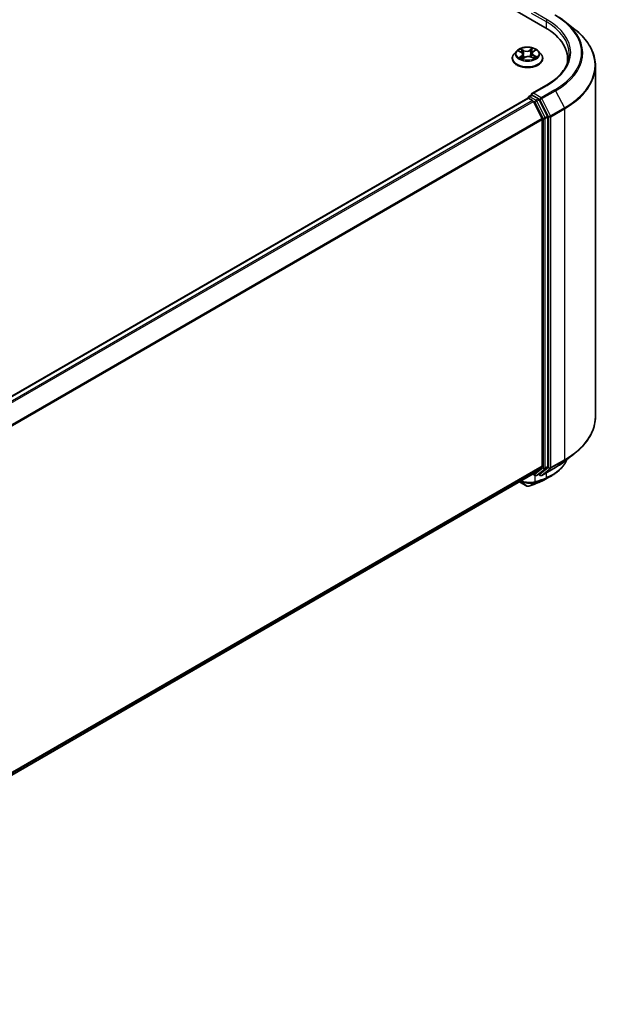
# Model space of a CAD drawing. Units: millimetres. Extents: x 72 to 8138, y 40 to 1451.
# Drawn here: x 915 to 1055, y 1049 to 1283 of the extents above; entities that cross this region are included whole.
import ezdxf

# ---------------------------------------------------------------- set-up
doc = ezdxf.new("R2010")
doc.units = ezdxf.units.MM
doc.header["$LTSCALE"] = 5
doc.layers.add('Visible (ISO)', color=7, linetype='Continuous', lineweight=35)
doc.layers.add('Visible Narrow (ISO)', color=7, linetype='Continuous', lineweight=25)

msp = doc.modelspace()

# ---------------------------------------------------------------- linework, layer by layer
at = {"layer": 'Visible (ISO)'}
for p, q in [((854.5369, 1388.0737), (1040.1524, 1280.9085)), ((1044.924, 1282.308), (1047.2878, 1280.4368)), ((1033.4347, 1275.3047), (1032.8146, 1274.613)), ((1033.9168, 1275.2742), (1034.506, 1274.9831)), ((1034.912, 1274.5035), (1035.0174, 1273.5217)), ((1037.0844, 1274.7474), (1036.983, 1273.8035)), ((1037.3405, 1275.1374), (1037.8086, 1275.4765)), ((1038.5617, 1275.3047), (1039.1817, 1274.613)), ((1032.3732, 1273.509), (1032.3732, 1273.5505)), ((1034.8715, 1273.4232), (1035.3631, 1273.755)), ((1036.9009, 1273.8413), (1037.5102, 1273.5609)), ((1039.6232, 1273.509), (1039.6232, 1273.5505)), ((1045.5344, 1272.5201), (1045.5344, 1273.4069)), ((1052.1594, 1271.7651), (1052.1594, 1188.2959)), ((1040.4953, 1267.1487), (1037.0374, 1265.1523)), ((1036.341, 1264.444), (1036.9714, 1264.808)), ((1038.6133, 1263.9363), (1037.1472, 1264.7827)), ((815.2039, 1136.5663), (1036.0759, 1264.0868)), ((1036.1535, 1264.1042), (1036.1535, 1264.1193)), ((1036.2634, 1264.0682), (1037.1998, 1263.5276)), ((1039.4723, 1259.2389), (1037.4035, 1263.2998)), ((1040.7981, 1259.8196), (1038.817, 1263.7085)), ((1039.5337, 1259.0074), (1039.5337, 1176.5588)), ((1040.8596, 1176.4884), (1040.8596, 1259.5881)), ((1044.924, 1177.7531), (1047.2878, 1179.6243)), ((1037.4035, 1174.7261), (1039.4723, 1176.3983)), ((1038.817, 1174.7266), (1040.7981, 1176.3279)), ((1039.4203, 1174.3578), (1042.6906, 1176.2459)), ((818.8495, 1048.5421), (1037.3873, 1174.715)), ((1037.2882, 1174.6578), (1037.8071, 1174.3582)), ((1038.1821, 1174.3582), (1038.8008, 1174.7154)), ((1039.0453, 1174.3578), (1038.6133, 1174.6072)), ((1034.098, 1172.8159), (1035.8335, 1171.8139))]:
    msp.add_line(p, q, dxfattribs=at)
for centre, start, end in [((1036.5285, 1264.1193), 120, 180), ((1037.9946, 1174.683), 240, 300), ((1039.2328, 1174.6825), 240, 300)]:
    msp.add_arc(centre, 0.375, start, end, dxfattribs=at)
for centre, major_axis, ratio, start_param, end_param in [((1027.1594, 1273.4069), (18.375, 0), 0.57735027, 6.17116049, 7.06858347), ((1027.1594, 1271.3657), (18.75, 0), 0.57735027, 0.15296584, 0.20062952), ((1037.4124, 1264.9358), (-0.5303, 0), 0.57735027, 4.71238898, 6.28318531), ((1037.1472, 1265.0889), (-0.1875, -0.3248), 0.57735027, 5.49778714, 6.12363721), ((1036.2634, 1263.7621), (-0.1875, 0.3248), 0.57735027, 5.49778714, 6.28318531), ((1037.1998, 1263.2214), (-0.1875, 0.3248), 0.57735027, 4.62172909, 5.49778714), ((1038.6133, 1263.6301), (0.1875, -0.3248), 0.57735027, 1.48013644, 2.35619449), ((1039.2686, 1259.1605), (-0.1875, 0.3248), 0.57735027, 3.92699082, 4.62172909), ((1040.5944, 1259.7412), (0.1875, -0.3248), 0.57735027, 0.78539816, 1.48013644), ((1039.2686, 1176.7119), (0.1875, -0.3248), 0.57735027, 0.09065989, 0.78539816), ((1040.5944, 1176.6415), (0.1875, -0.3248), 0.57735027, 0.09065989, 0.78539816), ((1037.1998, 1175.0398), (0.1875, -0.3248), 0.57735027, 0, 0.09065989), ((1038.6133, 1175.0402), (0.1875, -0.3248), 0.57735027, 0, 0.09065989), ((1036.0139, 1172.5424), (0.5393, -0.6251), 0.91560437, 5.84821557, 5.93979168), ((1034.9872, 1250.9471), (24.6395, 80.0671), 0.66739746, 3.63601517, 3.64012394), ((1038.7556, 1173.1102), (0.1411, -0.3475), 0.65665112, 0, 0.00005883)]:
    msp.add_ellipse(centre, major_axis=major_axis, ratio=ratio, start_param=start_param, end_param=end_param, dxfattribs=at)
for points, knots in [([(1042.6906, 1283.8152), (1042.8524, 1283.7218), (1043.0116, 1283.6269), (1043.3252, 1283.4343), (1043.4794, 1283.3365), (1043.7827, 1283.1382), (1043.9318, 1283.0376), (1044.2246, 1282.8337), (1044.3683, 1282.7304), (1044.6503, 1282.5212), (1044.7886, 1282.4152), (1044.924, 1282.308)], [1.570796327, 1.570796327, 1.570796327, 1.570796327, 1.60184851, 1.60184851, 1.632900694, 1.632900694, 1.663952877, 1.663952877, 1.695005061, 1.695005061, 1.726057244, 1.726057244, 1.726057244, 1.726057244]), ([(1052.1594, 1271.7651), (1052.1594, 1272.3897), (1052.091, 1273.0142), (1051.8196, 1274.2509), (1051.6166, 1274.8631), (1051.0809, 1276.0641), (1050.7482, 1276.6531), (1049.9601, 1277.7986), (1049.5048, 1278.3551), (1048.4797, 1279.4279), (1047.91, 1279.9442), (1047.2878, 1280.4368)], [3.926990817, 3.926990817, 3.926990817, 3.926990817, 4.053018266, 4.053018266, 4.179045715, 4.179045715, 4.305073164, 4.305073164, 4.431100614, 4.431100614, 4.557128063, 4.557128063, 4.557128063, 4.557128063]), ([(1032.8146, 1274.613), (1032.7588, 1274.5507), (1032.7076, 1274.4862), (1032.6151, 1274.3534), (1032.5739, 1274.285), (1032.5024, 1274.1448), (1032.472, 1274.073), (1032.423, 1273.9268), (1032.4044, 1273.8524), (1032.3795, 1273.7022), (1032.3732, 1273.6264), (1032.3732, 1273.5505)], [4.925117522, 4.925117522, 4.925117522, 4.925117522, 5.020630845, 5.020630845, 5.116144167, 5.116144167, 5.211657489, 5.211657489, 5.307170812, 5.307170812, 5.402684134, 5.402684134, 5.402684134, 5.402684134]), ([(1038.5617, 1275.3047), (1038.4083, 1275.4759), (1038.2135, 1275.626), (1037.7539, 1275.8845), (1037.4861, 1275.9908), (1036.9115, 1276.1461), (1036.6048, 1276.1952), (1035.9831, 1276.2329), (1035.6682, 1276.2218), (1035.059, 1276.1407), (1034.7648, 1276.0707), (1034.2239, 1275.8756), (1033.9776, 1275.7504), (1033.6429, 1275.5107), (1033.5307, 1275.4118), (1033.4347, 1275.3047)], [2.73865809, 2.73865809, 2.73865809, 2.73865809, 3.05967102, 3.05967102, 3.39409962, 3.39409962, 3.72717707, 3.72717707, 4.05849051, 4.05849051, 4.39022642, 4.39022642, 4.72420438, 4.72420438, 4.92511752, 4.92511752, 4.92511752, 4.92511752]), ([(1034.912, 1274.5035), (1034.9079, 1274.5421), (1034.8984, 1274.5803), (1034.8694, 1274.6543), (1034.85, 1274.6902), (1034.8023, 1274.7587), (1034.774, 1274.7914), (1034.7096, 1274.853), (1034.6736, 1274.8819), (1034.5946, 1274.9357), (1034.5518, 1274.9605), (1034.506, 1274.9831)], [2.322994836, 2.322994836, 2.322994836, 2.322994836, 2.483223741, 2.483223741, 2.643452646, 2.643452646, 2.803681551, 2.803681551, 2.963910456, 2.963910456, 3.124139361, 3.124139361, 3.124139361, 3.124139361]), ([(1037.3405, 1275.1374), (1037.3114, 1275.1163), (1037.2843, 1275.094), (1037.2346, 1275.0473), (1037.2121, 1275.0229), (1037.1719, 1274.9721), (1037.1542, 1274.9457), (1037.1244, 1274.8913), (1037.1122, 1274.8632), (1037.0938, 1274.806), (1037.0875, 1274.7768), (1037.0844, 1274.7474)], [4.729842273, 4.729842273, 4.729842273, 4.729842273, 4.852029974, 4.852029974, 4.974217675, 4.974217675, 5.096405376, 5.096405376, 5.218593078, 5.218593078, 5.340780779, 5.340780779, 5.340780779, 5.340780779]), ([(1039.6232, 1273.5505), (1039.6232, 1273.6264), (1039.6169, 1273.7022), (1039.592, 1273.8524), (1039.5733, 1273.9268), (1039.5244, 1274.073), (1039.494, 1274.1448), (1039.4225, 1274.285), (1039.3813, 1274.3534), (1039.2888, 1274.4862), (1039.2376, 1274.5507), (1039.1817, 1274.613)], [2.261091481, 2.261091481, 2.261091481, 2.261091481, 2.356604803, 2.356604803, 2.452118125, 2.452118125, 2.547631448, 2.547631448, 2.64314477, 2.64314477, 2.738658093, 2.738658093, 2.738658093, 2.738658093]), ([(1045.9094, 1274.6317), (1045.9094, 1274.0875), (1045.8353, 1273.5433), (1045.5392, 1272.4638), (1045.317, 1271.9284), (1044.7261, 1270.8785), (1044.3574, 1270.364), (1043.48, 1269.3698), (1042.9714, 1268.8903), (1041.8257, 1267.9798), (1041.1886, 1267.549), (1040.4953, 1267.1487)], [2.35619449, 2.35619449, 2.35619449, 2.35619449, 2.513274123, 2.513274123, 2.670353756, 2.670353756, 2.827433388, 2.827433388, 2.984513021, 2.984513021, 3.141592654, 3.141592654, 3.141592654, 3.141592654]), ([(1032.3732, 1273.509), (1032.3732, 1273.2855), (1032.4321, 1273.0625), (1032.6607, 1272.6354), (1032.8344, 1272.4322), (1033.2827, 1272.0635), (1033.5612, 1271.8996), (1034.1911, 1271.6321), (1034.5427, 1271.5288), (1035.2822, 1271.3928), (1035.6698, 1271.3599), (1036.4426, 1271.3672), (1036.8277, 1271.4072), (1037.5581, 1271.5567), (1037.9032, 1271.6662), (1038.5194, 1271.9454), (1038.7903, 1272.1153), (1039.2273, 1272.5009), (1039.3943, 1272.7166), (1039.5805, 1273.128), (1039.6232, 1273.3184), (1039.6232, 1273.509)], [5.40268413, 5.40268413, 5.40268413, 5.40268413, 5.70239471, 5.70239471, 6.01480569, 6.01480569, 6.33929873, 6.33929873, 6.66502667, 6.66502667, 6.98977715, 6.98977715, 7.314132, 7.314132, 7.6389661, 7.6389661, 7.96476349, 7.96476349, 8.28867855, 8.28867855, 8.54427679, 8.54427679, 8.54427679, 8.54427679]), ([(1034.3871, 1273.6757), (1034.4145, 1273.657), (1034.4437, 1273.6385), (1034.5054, 1273.602), (1034.538, 1273.5841), (1034.6063, 1273.549), (1034.642, 1273.5319), (1034.7164, 1273.4988), (1034.755, 1273.4827), (1034.825, 1273.4558), (1034.8558, 1273.4446), (1034.8873, 1273.4339)], [6.10695747, 6.10695747, 6.10695747, 6.10695747, 6.176684045, 6.176684045, 6.24641062, 6.24641062, 6.316137195, 6.316137195, 6.38586377, 6.38586377, 6.438258628, 6.438258628, 6.438258628, 6.438258628]), ([(1036.9009, 1273.8413), (1036.8109, 1273.8827), (1036.7107, 1273.9157), (1036.4986, 1273.9626), (1036.3868, 1273.9764), (1036.1611, 1273.9841), (1036.0473, 1273.9778), (1035.8277, 1273.9456), (1035.722, 1273.9197), (1035.5277, 1273.85), (1035.4392, 1273.8063), (1035.3631, 1273.755)], [3.15904595, 3.15904595, 3.15904595, 3.15904595, 3.46622389, 3.46622389, 3.77340184, 3.77340184, 4.08057979, 4.08057979, 4.38775774, 4.38775774, 4.69493569, 4.69493569, 4.69493569, 4.69493569]), ([(1037.4587, 1273.5847), (1037.471, 1273.5913), (1037.483, 1273.598), (1037.5271, 1273.623), (1037.5576, 1273.6416), (1037.6151, 1273.6792), (1037.6421, 1273.6981), (1037.6923, 1273.736), (1037.7156, 1273.755), (1037.7583, 1273.7925), (1037.7778, 1273.8111), (1037.7955, 1273.8292)], [1.441187844, 1.441187844, 1.441187844, 1.441187844, 1.467122777, 1.467122777, 1.537709277, 1.537709277, 1.608295777, 1.608295777, 1.678882277, 1.678882277, 1.749468777, 1.749468777, 1.749468777, 1.749468777]), ([(1036.9714, 1264.808), (1036.9874, 1264.8172), (1037.0144, 1264.8222), (1037.0777, 1264.8147), (1037.1137, 1264.802), (1037.1472, 1264.7827)], [0.038953354, 0.038953354, 0.038953354, 0.038953354, 0.0503345484, 0.0503345484, 0.0617157428, 0.0617157428, 0.0617157428, 0.0617157428]), ([(1052.1594, 1188.2959), (1052.1594, 1187.6714), (1052.091, 1187.0469), (1051.8196, 1185.8102), (1051.6166, 1185.198), (1051.0809, 1183.9969), (1050.7482, 1183.408), (1049.9601, 1182.2625), (1049.5048, 1181.706), (1048.4797, 1180.6331), (1047.91, 1180.1169), (1047.2878, 1179.6243)], [2.35619449, 2.35619449, 2.35619449, 2.35619449, 2.48222194, 2.48222194, 2.608249389, 2.608249389, 2.734276838, 2.734276838, 2.860304287, 2.860304287, 2.986331737, 2.986331737, 2.986331737, 2.986331737]), ([(1045.3931, 1178.1244), (1045.3427, 1178.0058), (1045.2888, 1177.8883), (1045.1191, 1177.5455), (1044.9935, 1177.3236), (1044.7161, 1176.8908), (1044.5643, 1176.6799), (1044.2356, 1176.2704), (1044.0587, 1176.0718), (1043.6808, 1175.6882), (1043.4799, 1175.5032), (1043.0552, 1175.1477), (1042.8315, 1174.9772), (1042.3626, 1174.6516), (1042.1174, 1174.4964), (1041.8621, 1174.3493)], [1.109306719, 1.109306719, 1.109306719, 1.109306719, 1.159203314, 1.159203314, 1.256434602, 1.256434602, 1.35366589, 1.35366589, 1.450897178, 1.450897178, 1.548128466, 1.548128466, 1.645359754, 1.645359754, 1.742591042, 1.742591042, 1.742591042, 1.742591042]), ([(1042.6906, 1176.2459), (1042.8524, 1176.3393), (1043.0116, 1176.4342), (1043.3252, 1176.6268), (1043.4794, 1176.7246), (1043.7827, 1176.9229), (1043.9318, 1177.0235), (1044.2246, 1177.2274), (1044.3683, 1177.3307), (1044.6503, 1177.5399), (1044.7886, 1177.6459), (1044.924, 1177.7531)], [3.141592654, 3.141592654, 3.141592654, 3.141592654, 3.172644837, 3.172644837, 3.20369702, 3.20369702, 3.234749204, 3.234749204, 3.265801387, 3.265801387, 3.296853571, 3.296853571, 3.296853571, 3.296853571]), ([(1038.8967, 1172.7627), (1038.9945, 1172.8024), (1039.0911, 1172.8432), (1039.2822, 1172.9266), (1039.3765, 1172.9693), (1039.5629, 1173.0568), (1039.6549, 1173.1015), (1039.8365, 1173.193), (1039.9261, 1173.2397), (1040.1028, 1173.3351), (1040.1899, 1173.3837), (1040.2758, 1173.4334)], [0.000000196, 0.000000196, 0.000000196, 0.000000196, 0.032559467, 0.032559467, 0.065118739, 0.065118739, 0.09767801, 0.09767801, 0.130237281, 0.130237281, 0.162796552, 0.162796552, 0.162796552, 0.162796552]), ([(1035.8335, 1171.8139), (1035.872, 1171.7917), (1035.9001, 1171.7823), (1035.9634, 1171.7622), (1035.99, 1171.7582), (1036.0428, 1171.7511), (1036.0667, 1171.7495), (1036.1134, 1171.7485), (1036.1359, 1171.7491), (1036.1809, 1171.7526), (1036.2035, 1171.7555), (1036.2381, 1171.7619), (1036.2499, 1171.7644), (1036.2618, 1171.7674)], [0, 0, 0, 0, 0.0012869937, 0.0012869937, 0.003900076, 0.003900076, 0.0065131582, 0.0065131582, 0.0091262405, 0.0091262405, 0.0117393227, 0.0117393227, 0.0130654112, 0.0130654112, 0.0130654112, 0.0130654112]), ([(1036.329, 1171.7875), (1036.4836, 1171.8422), (1036.6383, 1171.8977), (1036.9479, 1172.0103), (1037.1028, 1172.0673), (1037.4128, 1172.1828), (1037.5679, 1172.2414), (1037.8783, 1172.36), (1038.0336, 1172.42), (1038.3444, 1172.5416), (1038.4999, 1172.6031), (1038.6554, 1172.6654)], [4.52144987, 4.52144987, 4.52144987, 4.52144987, 4.5292358886, 4.5292358886, 4.5370219072, 4.5370219072, 4.5448079258, 4.5448079258, 4.5525939444, 4.5525939444, 4.560379963, 4.560379963, 4.560379963, 4.560379963])]:
    msp.add_open_spline(points, degree=3, knots=knots, dxfattribs=at)
msp.add_open_spline([(1041.8621, 1174.3493), (1041.3331, 1174.0443), (1040.8043, 1173.739), (1040.2758, 1173.4334)], degree=3, dxfattribs=at)
at = {"layer": 'Visible Narrow (ISO)'}
for p, q in [((1036.8821, 1284.3276), (1040.4176, 1282.2863)), ((1040.6828, 1282.7456), (1037.4124, 1284.6338)), ((1040.4176, 1282.2863), (1040.4176, 1280.7522)), ((1033.7379, 1275.3439), (1034.4784, 1274.9781)), ((1034.6192, 1274.1256), (1034.0119, 1273.6855)), ((1035.1216, 1275.4278), (1034.3594, 1275.7785)), ((1034.6036, 1275.5736), (1035.0828, 1275.3531)), ((1035.0828, 1275.3531), (1035.0262, 1274.4647)), ((1037.2319, 1275.9367), (1036.5983, 1275.5091)), ((1036.6456, 1275.4392), (1037.0439, 1275.708)), ((1036.6456, 1275.4392), (1036.7146, 1274.5577)), ((1037.3772, 1275.1378), (1037.9845, 1275.5778)), ((1037.4775, 1274.2113), (1037.4365, 1273.5948)), ((1037.4775, 1274.2113), (1037.9431, 1273.9813)), ((1038.2585, 1273.9194), (1037.518, 1274.2852)), ((1034.2861, 1273.7799), (1034.6679, 1274.0566)), ((1034.6679, 1274.0566), (1034.7128, 1273.5007)), ((1034.7645, 1273.3267), (1035.3981, 1273.7542)), ((1036.8748, 1273.8355), (1037.637, 1273.4849)), ((1037.4124, 1265.242), (1040.6828, 1267.1301)), ((1036.5285, 1264.4255), (1037.1472, 1264.7827)), ((1039.2328, 1264.191), (1037.4124, 1265.242)), ((1042.5031, 1266.0791), (1039.2328, 1264.191)), ((1039.4365, 1263.9632), (1042.7068, 1265.8513)), ((1042.7068, 1265.8513), (1044.7756, 1261.7904)), ((815.3139, 1136.503), (1036.2634, 1264.0682)), ((1037.1998, 1263.5276), (816.2504, 1135.9624)), ((816.5495, 1135.7897), (1037.4035, 1263.2998)), ((1037.9946, 1263.579), (1036.5285, 1264.4255)), ((1037.3975, 1263.3114), (1037.7294, 1263.1198)), ((1037.7294, 1263.1198), (1039.7105, 1259.2309)), ((1038.6133, 1263.9363), (1037.9946, 1263.579)), ((1038.1983, 1263.3513), (1038.817, 1263.7085)), ((1040.1794, 1259.4624), (1038.1983, 1263.3513)), ((1038.6133, 1263.9363), (1038.9676, 1263.7317)), ((1038.9676, 1263.7317), (1041.0363, 1259.6708)), ((1041.5052, 1259.9023), (1039.4365, 1263.9632)), ((1044.7756, 1261.7904), (1041.5052, 1259.9023)), ((1041.5667, 1259.6708), (1044.837, 1261.5589)), ((1044.837, 1261.5589), (1044.837, 1178.0897)), ((1039.4723, 1259.2389), (818.7424, 1131.8004)), ((818.8388, 1131.5891), (1039.5337, 1259.0074)), ((1039.7105, 1259.2309), (1039.7105, 1176.1312)), ((1040.7981, 1259.8196), (1040.1794, 1259.4624)), ((1040.2408, 1259.2309), (1040.8596, 1259.5881)), ((1040.2408, 1176.1312), (1040.2408, 1259.2309)), ((1041.0363, 1259.6708), (1041.0363, 1176.2016)), ((1041.5667, 1176.2016), (1041.5667, 1259.6708)), ((1044.837, 1178.0897), (1041.5667, 1176.2016)), ((1039.5337, 1176.5588), (818.8495, 1049.1467)), ((818.8495, 1049.0216), (1039.4723, 1176.3983)), ((1039.7105, 1176.1312), (1037.7294, 1174.5299)), ((1038.1983, 1174.3694), (1040.1794, 1175.9707)), ((1041.0363, 1176.2016), (1038.9676, 1174.5294)), ((1042.7068, 1176.2571), (1039.4365, 1174.3689)), ((1039.4365, 1174.3689), (1041.5052, 1176.0411)), ((1040.1794, 1175.9707), (1040.7981, 1176.3279)), ((1040.8596, 1176.4884), (1040.2408, 1176.1312)), ((1041.5052, 1176.0411), (1044.7756, 1177.9292)), ((1042.7068, 1176.2571), (1044.7756, 1177.9292)), ((1037.4035, 1174.7261), (818.8495, 1048.5439)), ((1037.7294, 1174.5299), (1037.3975, 1174.7215)), ((1037.8544, 1172.8311), (1037.8544, 1174.3352)), ((1038.817, 1174.7266), (1038.1983, 1174.3694)), ((1038.6751, 1172.6749), (1040.3282, 1173.6102)), ((1038.9676, 1174.5294), (1038.7231, 1174.6706)), ((1040.5608, 1173.7058), (1038.9158, 1172.772)), ((1040.4176, 1174.9336), (1040.4176, 1173.7891)), ((1035.8151, 1171.8269), (1034.1, 1172.8171)), ((1035.8151, 1171.8269), (1034.4237, 1173.0039)), ((1036.2975, 1171.7818), (1037.7745, 1172.6539)), ((1038.0639, 1172.7557), (1036.3558, 1171.7996))]:
    msp.add_line(p, q, dxfattribs=at)
for centre, major_axis, ratio, start_param, end_param in [((1027.1594, 1274.9379), (21.6994, 0), 0.57735027, 5.49778714, 7.06858347), ((1040.6828, 1282.4394), (0.1875, 0.3248), 0.57735027, 0.78539816, 2.35619449), ((1027.1594, 1274.6317), (18.75, 0), 0.57735027, 0, 0.78539816), ((1027.1594, 1274.9379), (19.125, 0), 0.57735027, 5.49778714, 7.06858347), ((1027.1594, 1274.8277), (21.9874, 0), 0.57735027, 5.49778714, 6.91332255), ((1027.1594, 1271.9612), (24.9131, 0), 0.57735027, 5.49778714, 6.91332255), ((1035.9982, 1273.6618), (-3.5846, 0), 0.57735027, 5.8056187, 9.90234457), ((1035.9982, 1274.5388), (-2.8864, 0), 0.57735027, 5.8056187, 9.90234457), ((1035.9982, 1274.6317), (-2.5751, 0), 0.57735027, 5.40220563, 5.78357468), ((1035.9982, 1274.3482), (2.0152, 0), 0.57735027, 2.27139732, 2.50061489), ((1034.4784, 1274.9271), (0.0277, 0.056), 0.53082454, 0, 0.74947418), ((1033.7842, 1274.5097), (1.0677, 0), 0.57735027, 5.61034345, 7.14623319), ((1034.5648, 1275.5499), (-0.0486, -0.0393), 0.13873346, 0.98057904, 2.37576121), ((1034.6192, 1274.0745), (0.0367, -0.0506), 0.63854421, 0.80968356, 2.29321342), ((1033.7842, 1274.4632), (1.13, 0), 0.57735027, 5.61034345, 6.34508866), ((1034.7351, 1275.2356), (-0.0596, -0.0189), 0.24443402, 3.9281238, 5.28354692), ((1034.9874, 1274.441), (-0.0596, -0.0189), 0.24440316, 3.92811576, 5.27916171), ((1035.787, 1275.8633), (1.13, 0), 0.57735027, 4.03954712, 5.57543686), ((1035.1216, 1275.3768), (-0.0261, -0.0568), 0.50884964, 3.87670491, 5.36023478), ((1035.787, 1275.9099), (-1.0677, 0), 0.57735027, 0.89795447, 2.43384421), ((1036.5983, 1275.4581), (0.035, -0.0518), 0.62039663, 0.83070516, 2.31423502), ((1036.7619, 1274.5387), (-0.0608, 0.0144), 0.20402534, 4.29913805, 5.650184), ((1036.9553, 1275.3579), (-0.0608, 0.0144), 0.2040609, 4.29475533, 5.65017845), ((1035.9982, 1274.3482), (2.0152, 0), 0.57735027, 0.79959693, 1.06040135), ((1038.2122, 1274.7536), (-1.0677, 0), 0.57735027, 5.61034345, 7.14623319), ((1037.0912, 1275.689), (-0.0534, 0.0325), 0.22668005, 0.63677042, 2.03195259), ((1038.2122, 1274.707), (-1.13, 0), 0.57735027, 6.22128195, 7.14623319), ((1035.9982, 1274.6317), (-2.5751, 0), 0.57735027, 3.8314093, 4.21277835), ((1037.3772, 1275.0867), (-0.0367, 0.0506), 0.63854421, 5.43480607, 6.28318531), ((1037.518, 1274.2342), (-0.0277, -0.056), 0.53082454, 3.89106683, 5.3745967), ((1035.9982, 1273.5505), (-3.625, 0), 0.57735027, 0, 3.14159265), ((1035.9982, 1273.509), (3.625, 0), 0.57735027, 3.14159265, 6.28318531), ((1035.9982, 1274.6317), (2.5751, 0), 0.57735027, 3.8314093, 4.21277835), ((1034.3348, 1273.762), (-0.0098, -0.0617), 0.82529799, 4.54961149, 5.94479366), ((1034.5005, 1273.6416), (-0.0537, -0.0319), 0.75671618, 5.26268066, 5.65818961), ((1035.3981, 1273.7032), (-0.035, 0.0518), 0.62039663, 5.45582768, 6.28318531), ((1036.2094, 1273.3534), (1.0677, 0), 0.57735027, 0.89795447, 2.43384421), ((1036.8748, 1273.7845), (0.0261, 0.0568), 0.50884964, 0, 0.73511226), ((1035.9982, 1274.6317), (2.5751, 0), 0.57735027, 5.40220563, 5.78357468), ((1037.7077, 1273.8183), (0.0527, -0.0336), 0.70083467, 0.35347621, 1.2138242), ((1037.9026, 1273.9585), (0.0142, -0.0609), 0.73002413, 0.38597887, 1.78116104), ((1027.1594, 1271.7651), (25, 0), 0.57735027, 5.49778714, 6.28318531), ((1040.6828, 1266.8239), (-0.1875, 0.3248), 0.57735027, 5.49778714, 6.28318531), ((1042.5031, 1265.7729), (0.1875, -0.3248), 0.57735027, 1.48013644, 2.35619449), ((1036.5285, 1264.1193), (-0.375, 0), 0.57735027, 0, 0.07012361), ((1036.5285, 1264.1193), (0.1875, 0.3248), 0.57735027, 0.78539816, 2.061679), ((1036.5285, 1264.1193), (-0.1875, 0.3248), 0.57735027, 5.49778714, 6.28318531), ((1037.9946, 1263.2729), (0.1875, 0.3248), 0.57735027, 0.78539816, 2.35619449), ((1037.9946, 1263.2729), (-0.3341, -0.1702), 0.07392213, 0.61742098, 2.18821731), ((1037.9946, 1263.2729), (-0.1875, 0.3248), 0.57735027, 4.62172909, 5.49778714), ((1039.2328, 1263.8848), (0.1875, 0.3248), 0.57735027, 0.78539816, 2.35619449), ((1039.2328, 1263.8848), (-0.3341, -0.1702), 0.07392213, 0.61742098, 2.18821731), ((1039.2328, 1263.8848), (-0.1875, 0.3248), 0.57735027, 4.62172909, 5.49778714), ((1044.5719, 1261.712), (-0.1875, 0.3248), 0.57735027, 3.92699082, 4.62172909), ((1039.9757, 1259.384), (0.3341, 0.1702), 0.07392213, 3.75901364, 5.32980996), ((1039.9757, 1259.384), (-0.375, 0), 0.57735027, 0.78539816, 2.35619449), ((1039.9757, 1259.384), (-0.1875, 0.3248), 0.57735027, 3.92699082, 4.62172909), ((1041.3015, 1259.8239), (0.3341, 0.1702), 0.07392213, 3.75901364, 5.32980996), ((1041.3015, 1259.8239), (-0.375, 0), 0.57735027, 0.78539816, 2.35619449), ((1041.3015, 1259.8239), (-0.1875, 0.3248), 0.57735027, 3.92699082, 4.62172909), ((1027.1594, 1188.2959), (25, 0), 0.57735027, 5.49778714, 6.28318531), ((1027.1594, 1188.0999), (24.9131, 0), 0.57735027, 5.49778714, 5.65304806), ((1044.5719, 1178.2428), (0.1875, -0.3248), 0.57735027, 0.09065989, 0.78539816), ((1039.9757, 1176.2843), (0.375, 0), 0.57735027, 3.92699082, 5.49778714), ((1039.9757, 1176.2843), (0.2357, -0.2916), 0.8131434, 4.58504495, 6.15584128), ((1039.9757, 1176.2843), (0.1875, -0.3248), 0.57735027, 0.09065989, 0.78539816), ((1041.3015, 1176.3547), (0.375, 0), 0.57735027, 3.92699082, 5.49778714), ((1041.3015, 1176.3547), (0.2357, -0.2916), 0.8131434, 4.58504495, 6.15584128), ((1041.3015, 1176.3547), (0.1875, -0.3248), 0.57735027, 0.09065989, 0.78539816), ((1042.5031, 1176.5707), (0.1875, -0.3248), 0.57735027, 0, 0.09065989), ((1027.1594, 1185.2334), (-21.9874, 0), 0.57735027, 2.35619449, 2.51145541), ((1036.0866, 1175.8866), (2.5, 0), 0.57735027, 5.15516148, 5.23255631), ((1037.9946, 1174.683), (-0.1875, -0.3248), 0.57735027, 5.49778714, 6.28318531), ((1037.9946, 1174.683), (0.2357, -0.2916), 0.8131434, 4.58504495, 6.15584128), ((1049.2672, 1246.1502), (41.7424, 72.3), 0.57735027, 3.73605171, 3.77469586), ((1049.3448, 1246.1053), (-41.6098, -72.0703), 0.57735027, 0.59445905, 0.63310321), ((1037.9946, 1174.683), (0.1875, -0.3248), 0.57735027, 0, 0.09065989), ((1039.2328, 1174.6825), (0.2357, -0.2916), 0.8131434, 4.58504495, 6.15584128), ((1039.2328, 1174.6825), (-0.1875, -0.3248), 0.57735027, 5.49778714, 6.28318531), ((1039.2328, 1174.6825), (0.1875, -0.3248), 0.57735027, 0, 0.09065989), ((1040.1524, 1173.9422), (0.1393, -0.3482), 0.65825577, 0.08866535, 0.87406351), ((1040.1691, 1173.9488), (0.1393, -0.3482), 0.65945815, 0.08861216, 0.87420493), ((1040.3977, 1174.0427), (0.1457, -0.3455), 0.66797309, 0.07719341, 0.8646819), ((1036.021, 1172.1387), (-0.1875, -0.3248), 0.57735027, 6.17937132, 6.28318531), ((1036.1714, 1172.1313), (0.0904, -0.3639), 0.5998604, 0, 0.17009337), ((1036.2039, 1172.141), (0.1252, -0.3535), 0.67642789, 0, 0.11552643), ((1047.8315, 1246.979), (-42.7576, -74.0583), 0.57735027, 0.59445905, 0.63338915), ((1037.5892, 1172.9842), (0.1154, -0.3568), 0.68782789, 0.13059614, 0.91964508), ((1037.6235, 1172.9957), (0.1239, -0.3539), 0.67797993, 0.11675852, 0.90338188), ((1037.912, 1173.097), (0.1252, -0.3535), 0.67642789, 0.11552643, 0.90092459), ((1038.516, 1173.0136), (0.1394, -0.3481), 0.65811762, 0, 0.08847364), ((1038.7556, 1173.1102), (0.1411, -0.3475), 0.65665112, 0.00005883, 0.0859721)]:
    msp.add_ellipse(centre, major_axis=major_axis, ratio=ratio, start_param=start_param, end_param=end_param, dxfattribs=at)
msp.add_ellipse((1035.9982, 1274.6317), major_axis=(2.6768, 0), ratio=0.57735027, dxfattribs=at)
for points, knots in [([(1034.0377, 1275.2145), (1034.0303, 1275.2212), (1034.0226, 1275.2277), (1033.9862, 1275.2561), (1033.9551, 1275.2745), (1033.8937, 1275.3031), (1033.8638, 1275.3141), (1033.8018, 1275.3322), (1033.7697, 1275.3391), (1033.7379, 1275.3439)], [0.0032877846, 0.0032877846, 0.0032877846, 0.0032877846, 0.0059340385, 0.0059340385, 0.0154285, 0.0154285, 0.0237449879, 0.0237449879, 0.0323943032, 0.0323943032, 0.0323943032, 0.0323943032]), ([(1033.7379, 1275.3439), (1033.7676, 1275.3349), (1033.7977, 1275.3247), (1033.8559, 1275.3023), (1033.8842, 1275.2901), (1033.9134, 1275.2759), (1033.9151, 1275.2751), (1033.9168, 1275.2742)], [-0.0323943032, -0.0323943032, -0.0323943032, -0.0323943032, -0.0237449879, -0.0237449879, -0.0154285, -0.0154285, -0.0149073972, -0.0149073972, -0.0149073972, -0.0149073972]), ([(1034.6036, 1275.5736), (1034.5813, 1275.5923), (1034.5593, 1275.6117), (1034.5033, 1275.6611), (1034.47, 1275.6905), (1034.4108, 1275.7397), (1034.385, 1275.76), (1034.3594, 1275.7785)], [-0.0320559737, -0.0320559737, -0.0320559737, -0.0320559737, -0.0236501899, -0.0236501899, -0.0102009359, -0.0102009359, 0.0003383294, 0.0003383294, 0.0003383294, 0.0003383294]), ([(1034.3594, 1275.7785), (1034.3768, 1275.7576), (1034.3943, 1275.7335), (1034.4357, 1275.6733), (1034.4597, 1275.6359), (1034.5039, 1275.572), (1034.5222, 1275.5468), (1034.5423, 1275.5224)], [-0.0003383294, -0.0003383294, -0.0003383294, -0.0003383294, 0.0102009359, 0.0102009359, 0.0236501899, 0.0236501899, 0.0320559737, 0.0320559737, 0.0320559737, 0.0320559737]), ([(1034.5423, 1275.5224), (1034.5768, 1275.4807), (1034.6078, 1275.4352), (1034.6609, 1275.3392), (1034.6828, 1275.2887), (1034.699, 1275.2376)], [-0.0289828459, -0.0289828459, -0.0289828459, -0.0289828459, -0.0145850634, -0.0145850634, 0, 0, 0, 0]), ([(1034.7739, 1275.2593), (1034.7561, 1275.3154), (1034.7322, 1275.3712), (1034.6746, 1275.4771), (1034.641, 1275.5274), (1034.6036, 1275.5736)], [0, 0, 0, 0, 0.0145850634, 0.0145850634, 0.0289828459, 0.0289828459, 0.0289828459, 0.0289828459]), ([(1034.699, 1275.2376), (1034.7411, 1275.1052), (1034.7832, 1274.9728), (1034.8673, 1274.708), (1034.9094, 1274.5755), (1034.9515, 1274.4431)], [-0.0687798542, -0.0687798542, -0.0687798542, -0.0687798542, -0.0343899271, -0.0343899271, 0, 0, 0, 0]), ([(1035.0262, 1274.4647), (1034.9841, 1274.5971), (1034.9421, 1274.7295), (1034.858, 1274.9944), (1034.816, 1275.1268), (1034.7739, 1275.2593)], [0, 0, 0, 0, 0.0343899271, 0.0343899271, 0.0687798542, 0.0687798542, 0.0687798542, 0.0687798542]), ([(1034.9515, 1274.4431), (1035.0116, 1274.254), (1035.0791, 1274.0687), (1035.1851, 1273.8175), (1035.2164, 1273.7473), (1035.2494, 1273.6782)], [-0.0982412545, -0.0982412545, -0.0982412545, -0.0982412545, -0.0491206273, -0.0491206273, -0.0298003775, -0.0298003775, -0.0298003775, -0.0298003775]), ([(1035.3018, 1273.7135), (1035.2725, 1273.7794), (1035.2446, 1273.8461), (1035.1464, 1274.0929), (1035.0828, 1274.2771), (1035.0262, 1274.4647)], [0.0307036798, 0.0307036798, 0.0307036798, 0.0307036798, 0.0491206273, 0.0491206273, 0.0982412545, 0.0982412545, 0.0982412545, 0.0982412545]), ([(1036.7146, 1274.5577), (1036.6714, 1274.3646), (1036.6203, 1274.1741), (1036.5564, 1273.975), (1036.5524, 1273.9628), (1036.5484, 1273.9506)], [0, 0, 0, 0, 0.0491206273, 0.0491206273, 0.0523461814, 0.0523461814, 0.0523461814, 0.0523461814]), ([(1036.613, 1273.9373), (1036.6167, 1273.9479), (1036.6204, 1273.9586), (1036.6884, 1274.1573), (1036.7429, 1274.3494), (1036.789, 1274.5443)], [-0.0519122573, -0.0519122573, -0.0519122573, -0.0519122573, -0.0491206273, -0.0491206273, 0, 0, 0, 0]), ([(1036.908, 1275.3768), (1036.8758, 1275.2403), (1036.8435, 1275.1038), (1036.7791, 1274.8307), (1036.7468, 1274.6942), (1036.7146, 1274.5577)], [0, 0, 0, 0, 0.0343899271, 0.0343899271, 0.0687798542, 0.0687798542, 0.0687798542, 0.0687798542]), ([(1036.789, 1274.5443), (1036.8213, 1274.6808), (1036.8536, 1274.8174), (1036.9181, 1275.0904), (1036.9504, 1275.2269), (1036.9827, 1275.3634)], [-0.0687798542, -0.0687798542, -0.0687798542, -0.0687798542, -0.0343899271, -0.0343899271, 0, 0, 0, 0]), ([(1037.0439, 1275.708), (1037.0133, 1275.6577), (1036.9861, 1275.6037), (1036.9402, 1275.492), (1036.9216, 1275.4343), (1036.908, 1275.3768)], [0, 0, 0, 0, 0.014491423, 0.014491423, 0.0289828459, 0.0289828459, 0.0289828459, 0.0289828459]), ([(1036.9827, 1275.3634), (1036.9951, 1275.4157), (1037.0122, 1275.4681), (1037.0547, 1275.5694), (1037.08, 1275.6183), (1037.1084, 1275.6637)], [-0.0289828459, -0.0289828459, -0.0289828459, -0.0289828459, -0.014491423, -0.014491423, 0, 0, 0, 0]), ([(1037.2319, 1275.9367), (1037.2163, 1275.9195), (1037.2005, 1275.901), (1037.1692, 1275.863), (1037.1537, 1275.8435), (1037.1197, 1275.8006), (1037.1012, 1275.7769), (1037.0694, 1275.7379), (1037.0569, 1275.7228), (1037.0439, 1275.708)], [-0.0323943032, -0.0323943032, -0.0323943032, -0.0323943032, -0.0237449879, -0.0237449879, -0.0154285, -0.0154285, -0.0059340385, -0.0059340385, 0, 0, 0, 0]), ([(1037.1084, 1275.6637), (1037.12, 1275.6824), (1037.1303, 1275.7013), (1037.1547, 1275.75), (1037.1672, 1275.7792), (1037.1885, 1275.8309), (1037.1976, 1275.854), (1037.2151, 1275.8977), (1037.2235, 1275.9183), (1037.2319, 1275.9367)], [0, 0, 0, 0, 0.0059340385, 0.0059340385, 0.0154285, 0.0154285, 0.0237449879, 0.0237449879, 0.0323943032, 0.0323943032, 0.0323943032, 0.0323943032]), ([(1037.9845, 1275.5778), (1037.9483, 1275.5678), (1037.9118, 1275.5547), (1037.8313, 1275.5171), (1037.7882, 1275.4907), (1037.7276, 1275.4375), (1037.7068, 1275.4151), (1037.6896, 1275.3903)], [-0.0003383294, -0.0003383294, -0.0003383294, -0.0003383294, 0.0102009359, 0.0102009359, 0.0236501899, 0.0236501899, 0.0317514772, 0.0317514772, 0.0317514772, 0.0317514772]), ([(1037.8086, 1275.4765), (1037.8343, 1275.4951), (1037.8611, 1275.5123), (1037.9201, 1275.5465), (1037.9525, 1275.5631), (1037.9845, 1275.5778)], [-0.0193321749, -0.0193321749, -0.0193321749, -0.0193321749, -0.0102009359, -0.0102009359, 0.0003383294, 0.0003383294, 0.0003383294, 0.0003383294]), ([(1034.2861, 1273.7799), (1034.2672, 1273.7749), (1034.2459, 1273.7693), (1034.1873, 1273.7525), (1034.1483, 1273.7402), (1034.0763, 1273.7135), (1034.0439, 1273.7003), (1034.0119, 1273.6855)], [-0.0320559737, -0.0320559737, -0.0320559737, -0.0320559737, -0.0236501899, -0.0236501899, -0.0102009359, -0.0102009359, 0.0003383294, 0.0003383294, 0.0003383294, 0.0003383294]), ([(1034.0119, 1273.6855), (1034.048, 1273.6955), (1034.0846, 1273.7027), (1034.1651, 1273.7128), (1034.2082, 1273.7142), (1034.2697, 1273.7114), (1034.2912, 1273.7091), (1034.3087, 1273.7064)], [-0.0003383294, -0.0003383294, -0.0003383294, -0.0003383294, 0.0102009359, 0.0102009359, 0.0236501899, 0.0236501899, 0.0320559737, 0.0320559737, 0.0320559737, 0.0320559737]), ([(1034.4518, 1273.6596), (1034.4315, 1273.6937), (1034.4068, 1273.7215), (1034.3508, 1273.7618), (1034.3196, 1273.7746), (1034.2861, 1273.7799)], [0, 0, 0, 0, 0.0145850634, 0.0145850634, 0.0289828459, 0.0289828459, 0.0289828459, 0.0289828459]), ([(1034.8827, 1273.4308), (1034.8732, 1273.4316), (1034.8646, 1273.4312), (1034.8417, 1273.4268), (1034.8292, 1273.4199), (1034.8079, 1273.4009), (1034.7988, 1273.3894), (1034.7813, 1273.3616), (1034.7729, 1273.3451), (1034.7645, 1273.3267)], [0.0009196522, 0.0009196522, 0.0009196522, 0.0009196522, 0.0059340385, 0.0059340385, 0.0154285, 0.0154285, 0.0237449879, 0.0237449879, 0.0323943032, 0.0323943032, 0.0323943032, 0.0323943032]), ([(1034.7645, 1273.3267), (1034.7801, 1273.3439), (1034.7959, 1273.3601), (1034.8272, 1273.3893), (1034.8427, 1273.4025), (1034.8629, 1273.4173), (1034.8672, 1273.4203), (1034.8715, 1273.4232)], [-0.0323943032, -0.0323943032, -0.0323943032, -0.0323943032, -0.0237449879, -0.0237449879, -0.0154285, -0.0154285, -0.0131845433, -0.0131845433, -0.0131845433, -0.0131845433]), ([(1037.637, 1273.4849), (1037.6196, 1273.5057), (1037.6021, 1273.5239), (1037.5607, 1273.5566), (1037.5367, 1273.5689), (1037.5, 1273.5749), (1037.4902, 1273.5754), (1037.4799, 1273.5749)], [-0.0003383294, -0.0003383294, -0.0003383294, -0.0003383294, 0.0102009359, 0.0102009359, 0.0236501899, 0.0236501899, 0.0283160471, 0.0283160471, 0.0283160471, 0.0283160471]), ([(1037.5103, 1273.5609), (1037.5268, 1273.5533), (1037.5432, 1273.5447), (1037.5856, 1273.5204), (1037.6114, 1273.5034), (1037.637, 1273.4849)], [-0.0168282714, -0.0168282714, -0.0168282714, -0.0168282714, -0.0102009359, -0.0102009359, 0.0003383294, 0.0003383294, 0.0003383294, 0.0003383294]), ([(1037.9431, 1273.9813), (1037.9029, 1273.9719), (1037.8657, 1273.9552), (1037.7999, 1273.908), (1037.7714, 1273.8775), (1037.7482, 1273.8411)], [0, 0, 0, 0, 0.014491423, 0.014491423, 0.0289828459, 0.0289828459, 0.0289828459, 0.0289828459]), ([(1037.7955, 1273.8292), (1037.8072, 1273.8412), (1037.8198, 1273.8521), (1037.8628, 1273.8829), (1037.8963, 1273.8978), (1037.9325, 1273.906)], [-0.0210064991, -0.0210064991, -0.0210064991, -0.0210064991, -0.014491423, -0.014491423, 0, 0, 0, 0]), ([(1037.9325, 1273.906), (1037.9473, 1273.9094), (1037.9639, 1273.9128), (1038.0102, 1273.9207), (1038.0413, 1273.9246), (1038.1027, 1273.9287), (1038.1326, 1273.9292), (1038.1946, 1273.9271), (1038.2267, 1273.9242), (1038.2585, 1273.9194)], [0, 0, 0, 0, 0.0059340385, 0.0059340385, 0.0154285, 0.0154285, 0.0237449879, 0.0237449879, 0.0323943032, 0.0323943032, 0.0323943032, 0.0323943032]), ([(1038.2585, 1273.9194), (1038.2287, 1273.9284), (1038.1987, 1273.9364), (1038.1405, 1273.9501), (1038.1122, 1273.9559), (1038.0534, 1273.9665), (1038.0231, 1273.9711), (1037.9764, 1273.9773), (1037.9591, 1273.9794), (1037.9431, 1273.9813)], [-0.0323943032, -0.0323943032, -0.0323943032, -0.0323943032, -0.0237449879, -0.0237449879, -0.0154285, -0.0154285, -0.0059340385, -0.0059340385, 0, 0, 0, 0]), ([(1045.3575, 1178.0977), (1045.1501, 1177.635), (1044.8852, 1177.1896), (1043.6652, 1175.5873), (1042.3286, 1174.5989), (1040.6679, 1173.8926)], [1.127445393, 1.127445393, 1.127445393, 1.127445393, 1.330685994, 1.330685994, 1.900322423, 1.900322423, 1.900322423, 1.900322423]), ([(1040.3115, 1173.6035), (1040.3143, 1173.6046), (1040.3171, 1173.6057), (1040.3226, 1173.6079), (1040.3254, 1173.6091), (1040.3282, 1173.6102)], [-0.00190365346, -0.00190365346, -0.00190365346, -0.00190365346, -0.00095182673, -0.00095182673, 0, 0, 0, 0]), ([(1040.3282, 1173.6102), (1040.3673, 1173.6258), (1040.4062, 1173.6416), (1040.4837, 1173.6735), (1040.5223, 1173.6895), (1040.5608, 1173.7058)], [-0.0264409742, -0.0264409742, -0.0264409742, -0.0264409742, -0.0132211098, -0.0132211098, 0, 0, 0, 0]), ([(1040.4346, 1173.7959), (1040.4317, 1173.7948), (1040.4289, 1173.7936), (1040.4233, 1173.7914), (1040.4204, 1173.7902), (1040.4176, 1173.7891)], [0, 0, 0, 0, 0.00095182673, 0.00095182673, 0.00190365346, 0.00190365346, 0.00190365346, 0.00190365346]), ([(1040.6679, 1173.8926), (1040.6293, 1173.8762), (1040.5906, 1173.86), (1040.5129, 1173.8277), (1040.4738, 1173.8118), (1040.4346, 1173.7959)], [0.0000020884, 0.0000020884, 0.0000020884, 0.0000020884, 0.0132211098, 0.0132211098, 0.0264409742, 0.0264409742, 0.0264409742, 0.0264409742]), ([(1034.4351, 1173.0105), (1034.5851, 1172.9284), (1034.7533, 1172.8532), (1035.2598, 1172.669), (1035.626, 1172.5819), (1036.4701, 1172.4723), (1036.9471, 1172.4772), (1037.4866, 1172.5702), (1037.617, 1172.602), (1037.7356, 1172.6407)], [-0.264375557, -0.264375557, -0.264375557, -0.264375557, -0.220119373, -0.220119373, -0.140197846, -0.140197846, -0.03629986, -0.03629986, 0, 0, 0, 0]), ([(1037.8544, 1172.8311), (1037.7315, 1172.7866), (1037.5957, 1172.7495), (1037.0322, 1172.6371), (1036.5299, 1172.6215), (1035.6384, 1172.7237), (1035.251, 1172.8113), (1034.7826, 1172.9782), (1034.6645, 1173.0267), (1034.5536, 1173.0789)], [0, 0, 0, 0, 0.03629986, 0.03629986, 0.140197846, 0.140197846, 0.220119373, 0.220119373, 0.248771449, 0.248771449, 0.248771449, 0.248771449]), ([(1036.2975, 1171.7818), (1036.2785, 1171.7768), (1036.2585, 1171.7726), (1036.2141, 1171.7654), (1036.1894, 1171.7627), (1036.1466, 1171.7602), (1036.129, 1171.7597), (1036.0923, 1171.76), (1036.0732, 1171.7608), (1036.0316, 1171.764), (1036.0089, 1171.7666), (1035.9671, 1171.7737), (1035.9496, 1171.7772), (1035.9112, 1171.7869), (1035.8903, 1171.7929), (1035.8493, 1171.8092), (1035.8314, 1171.8175), (1035.8151, 1171.8269)], [-0.0130654112, -0.0130654112, -0.0130654112, -0.0130654112, -0.0107477423, -0.0107477423, -0.0081464265, -0.0081464265, -0.0064460604, -0.0064460604, -0.0047560594, -0.0047560594, -0.0029607108, -0.0029607108, -0.0018023656, -0.0018023656, -0.0006932175, -0.0006932175, 0, 0, 0, 0]), ([(1036.3558, 1171.7996), (1036.3468, 1171.7964), (1036.3373, 1171.7933), (1036.3178, 1171.7874), (1036.3078, 1171.7845), (1036.2975, 1171.7818)], [-0.00352248536, -0.00352248536, -0.00352248536, -0.00352248536, -0.00176124268, -0.00176124268, 0, 0, 0, 0]), ([(1037.7356, 1172.6407), (1037.7421, 1172.6429), (1037.7485, 1172.645), (1037.7615, 1172.6494), (1037.768, 1172.6517), (1037.7745, 1172.6539)], [-0.00396002175, -0.00396002175, -0.00396002175, -0.00396002175, -0.00198001088, -0.00198001088, 0, 0, 0, 0]), ([(1037.7745, 1172.6539), (1037.8235, 1172.6711), (1037.8727, 1172.6883), (1037.9692, 1172.7222), (1038.0166, 1172.7389), (1038.0639, 1172.7557)], [-0.0332621899, -0.0332621899, -0.0332621899, -0.0332621899, -0.0162975222, -0.0162975222, 0, 0, 0, 0]), ([(1037.8886, 1172.8426), (1037.8829, 1172.8406), (1037.8772, 1172.8386), (1037.8658, 1172.8348), (1037.86, 1172.8329), (1037.8544, 1172.8311)], [0, 0, 0, 0, 0.00198001088, 0.00198001088, 0.00396002175, 0.00396002175, 0.00396002175, 0.00396002175]), ([(1038.1771, 1172.9439), (1038.13, 1172.9272), (1038.0829, 1172.9106), (1037.9867, 1172.8769), (1037.9377, 1172.8598), (1037.8886, 1172.8426)], [0, 0, 0, 0, 0.0162975222, 0.0162975222, 0.0332621899, 0.0332621899, 0.0332621899, 0.0332621899]), ([(1038.9158, 1172.772), (1038.8757, 1172.7557), (1038.8355, 1172.7394), (1038.7553, 1172.7071), (1038.7152, 1172.691), (1038.6751, 1172.6749)], [-0.0274275021, -0.0274275021, -0.0274275021, -0.0274275021, -0.013713761, -0.013713761, 0, 0, 0, 0])]:
    msp.add_open_spline(points, degree=3, knots=knots, dxfattribs=at)
for points in [[(1034.3087, 1273.7064), (1034.3368, 1273.7022), (1034.3632, 1273.6919), (1034.3871, 1273.6757)], [(1034.4754, 1273.6198), (1034.4675, 1273.633), (1034.4597, 1273.6463), (1034.4518, 1273.6596)], [(1037.7482, 1273.8411), (1037.7224, 1273.8007), (1037.6967, 1273.7603), (1037.6709, 1273.7199)], [(1040.2757, 1173.4335), (1039.854, 1173.1896), (1039.3994, 1172.9685), (1038.9158, 1172.772)], [(1040.5608, 1173.7058), (1041.0199, 1173.8995), (1041.4543, 1174.1149), (1041.8615, 1174.3502)]]:
    msp.add_open_spline(points, degree=3, dxfattribs=at)

doc.saveas('drawing.dxf')
